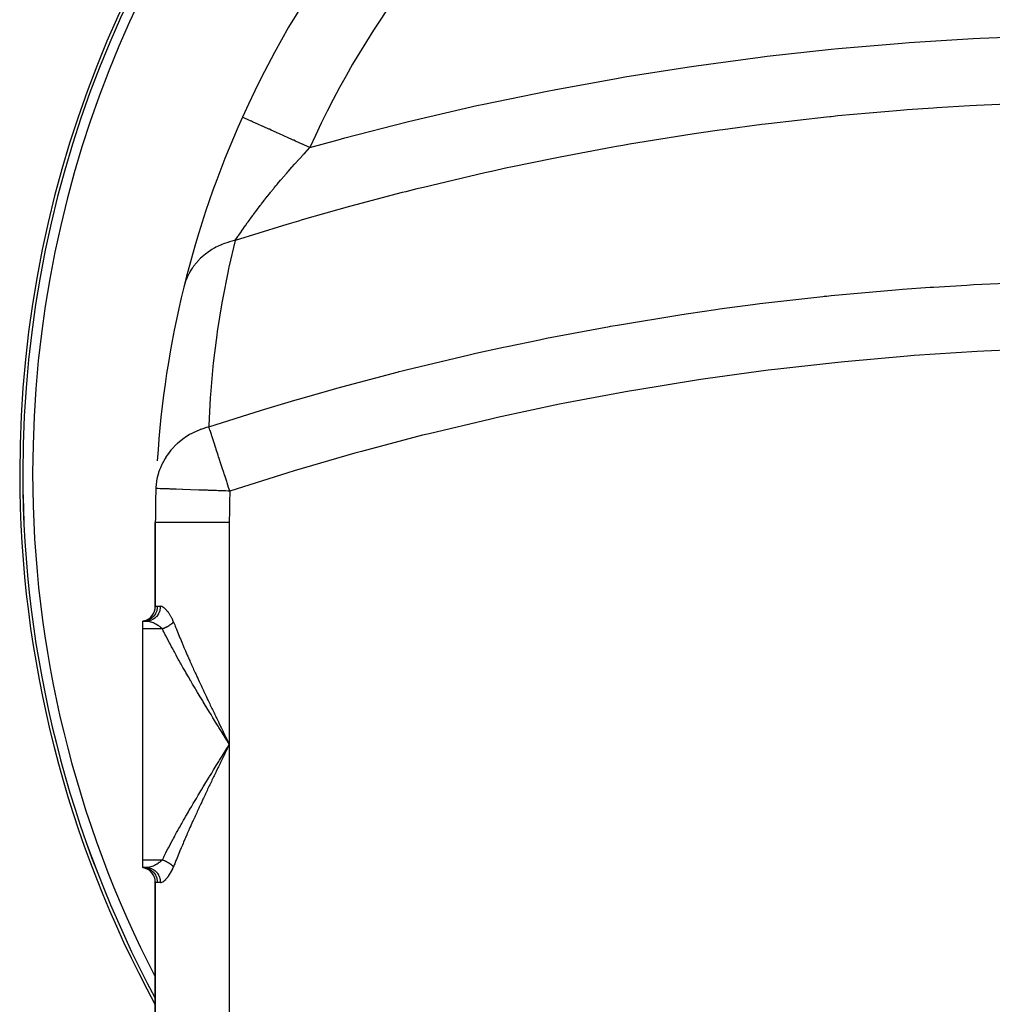
# Model space of a CAD drawing. Extents: x 24 to 1914, y -1070 to 580.
# Drawn here: x 494 to 691, y -223 to -23 of the extents above; entities that cross this region are included whole.
import ezdxf

# ---------------------------------------------------------------- set-up
doc = ezdxf.new("R2010")
doc.units = 0
doc.linetypes.add('DASHED', pattern=[11.05, 8.7, -2.35])
doc.layers.get('0').update_dxf_attribs({"linetype": 'CONTINUOUS'})
doc.layers.add('NEVIDI', color=4, linetype='DASHED')

msp = doc.modelspace()

# ---------------------------------------------------------------- linework, layer by layer
at = {"color": 2}
for p, q in [((521.5, -124.910732), (521.5, -141.952692)), ((521.5, -141.952692), (521.5, -124.910732)), ((519.306969, -144.84532), (519, -144.910732)), ((519.289676, -144.846895), (519, -144.910732)), ((519.314251, -144.853727), (519, -144.910732)), ((519.325691, -144.868812), (519, -144.910732)), ((519.727452, -144.910732), (519, -144.910732)), ((519, -146.506477), (519, -144.910732)), ((519, -144.910732), (519.727452, -144.910732)), ((519, -193.314987), (519, -146.506477)), ((519, -194.910732), (519, -193.314987)), ((519.727452, -194.910732), (519, -194.910732)), ((519, -194.910732), (519.306969, -194.976144)), ((519, -194.910732), (519.314251, -194.967738)), ((519, -194.910732), (519.325691, -194.952653)), ((519.727452, -194.910732), (519, -194.910732)), ((519.000002, -194.910732), (519.273717, -194.923984)), ((519.273717, -194.923984), (519.322307, -194.929117)), ((521.5, -197.868772), (521.5, -251.952692)), ((521.5, -251.952692), (521.5, -197.868772))]:
    msp.add_line(p, q, dxfattribs=at)
for centre, radius, start, end in [((719, -114.910732), 225, 0, 180), ((719, -114.910732), 224.370207, 0, 180), ((721.5, -124.910732), 200, 128.91892, 155.742576), ((721.5, -124.910732), 200, 155.742576, 166.207202), ((721.5, -124.910732), 200, 166.207202, 176.420835), ((719, -114.910732), 225, 180, 208.582966), ((719, -114.910732), 224.370207, 180, 208.288006), ((721.5, -124.910732), 200, 178.031505, 180), ((518.5, -141.952692), 3, 285.556071, 360), ((518.5, -197.868772), 3, 0, 80.405932)]:
    msp.add_arc(centre, radius, start, end, dxfattribs=at)
at = {"layer": 'NEVIDI', "color": 7, "linetype": 'CONTINUOUS'}
for p, q in [((659.943765, -28.82832), (672.940087, -27.710907)), ((672.940087, -27.710907), (674.332796, -27.607657)), ((674.332796, -27.607657), (687.321113, -26.79802)), ((687.321113, -26.79802), (688.71283, -26.727661)), ((688.71283, -26.727661), (699.000005, -26.305795)), ((645.543959, -30.39237), (658.549265, -28.964763)), ((658.549265, -28.964763), (659.943765, -28.82832)), ((631.135039, -32.303191), (644.148553, -30.562246)), ((644.148553, -30.562246), (645.543959, -30.39237)), ((616.713798, -34.565164), (629.737897, -32.50698)), ((629.737897, -32.50698), (631.135039, -32.303191)), ((602.334411, -37.172524), (615.317159, -34.802933)), ((615.317159, -34.802933), (616.713798, -34.565164)), ((588.078437, -40.109021), (600.947389, -37.442781)), ((600.947389, -37.442781), (602.334411, -37.172524)), ((699.149929, -39.904151), (688.023151, -40.37777)), ((573.949386, -43.369766), (586.704943, -40.410603)), ((586.704943, -40.410603), (588.078437, -40.109021)), ((672.597998, -41.378614), (659.889736, -42.50499)), ((673.961083, -41.274021), (672.597998, -41.378614)), ((679.281442, -40.89577), (673.961083, -41.274021)), ((679.964991, -40.850631), (679.281442, -40.89577)), ((686.661151, -40.450024), (679.964991, -40.850631)), ((688.023151, -40.37777), (686.661151, -40.450024)), ((539.161023, -42.744586), (539.158238, -42.74333)), ((539.250984, -42.785127), (539.161023, -42.744586)), ((539.258108, -42.788337), (539.250984, -42.785127)), ((539.319964, -42.816211), (539.258108, -42.788337)), ((539.584373, -42.93536), (539.319964, -42.816211)), ((539.60104, -42.942871), (539.584373, -42.93536)), ((539.720394, -42.996654), (539.60104, -42.942871)), ((540.15447, -43.192259), (539.720394, -42.996654)), ((540.18213, -43.204723), (540.15447, -43.192259)), ((540.355215, -43.282719), (540.18213, -43.204723)), ((540.951291, -43.551325), (540.355215, -43.282719)), ((540.990917, -43.569181), (540.951291, -43.551325)), ((541.212964, -43.66924), (540.990917, -43.569181)), ((541.960303, -44.006009), (541.212964, -43.66924)), ((559.946753, -46.951215), (572.588558, -43.702448)), ((572.588558, -43.702448), (573.949386, -43.369766)), ((657.548775, -42.742337), (645.809119, -44.073347)), ((658.240033, -42.671283), (657.548775, -42.742337)), ((658.525658, -42.64216), (658.240033, -42.671283)), ((659.889736, -42.50499), (658.525658, -42.64216)), ((542.012934, -44.029725), (541.960303, -44.006009)), ((542.278421, -44.14936), (542.012934, -44.029725)), ((543.163735, -44.548303), (542.278421, -44.14936)), ((543.229553, -44.577962), (543.163735, -44.548303)), ((543.532422, -44.714441), (543.229553, -44.577962)), ((544.540051, -45.168499), (543.532422, -44.714441)), ((544.619126, -45.204132), (544.540051, -45.168499)), ((544.952744, -45.354467), (544.619126, -45.204132)), ((546.064378, -45.855392), (544.952744, -45.354467)), ((546.156487, -45.896898), (546.064378, -45.855392)), ((546.513894, -46.057953), (546.156487, -45.896898)), ((635.868007, -45.384853), (631.719237, -45.982478)), ((636.569037, -45.286802), (635.868007, -45.384853)), ((644.444275, -44.243366), (636.569037, -45.286802)), ((645.809119, -44.073347), (644.444275, -44.243366)), ((547.709836, -46.596872), (546.513894, -46.057953)), ((547.814199, -46.6439), (547.709836, -46.596872)), ((548.187988, -46.812339), (547.814199, -46.6439)), ((549.44671, -47.379548), (548.187988, -46.812339)), ((549.562118, -47.431553), (549.44671, -47.379548)), ((549.944984, -47.604082), (549.562118, -47.431553)), ((551.244278, -48.189573), (549.944984, -47.604082)), ((552.833875, -48.905887), (558.597012, -47.315073)), ((558.597012, -47.315073), (559.946753, -46.951215)), ((630.352857, -46.185811), (617.620021, -48.23636)), ((631.719237, -45.982478), (630.352857, -46.185811)), ((551.368856, -48.245711), (551.244278, -48.189573)), ((551.753737, -48.419148), (551.368856, -48.245711)), ((552.833868, -48.905881), (551.753737, -48.419148)), ((551.798238, -50.00874), (552.253723, -49.521093)), ((552.253723, -49.521093), (552.357318, -49.410756)), ((552.357318, -49.410756), (552.833868, -48.905881)), ((614.281282, -48.82081), (603.571409, -50.827761)), ((614.994733, -48.69428), (614.281282, -48.82081)), ((616.254833, -48.472981), (614.994733, -48.69428)), ((617.620021, -48.23636), (616.254833, -48.472981)), ((549.992913, -51.983159), (550.523917, -51.395343)), ((550.523917, -51.395343), (550.66999, -51.234694)), ((550.66999, -51.234694), (550.771051, -51.123812)), ((550.771051, -51.123812), (551.456828, -50.376976)), ((551.456828, -50.376976), (551.559244, -50.266266)), ((551.559244, -50.266266), (551.798238, -50.00874)), ((602.217856, -51.095822), (593.566877, -52.886028)), ((603.571409, -50.827761), (602.217856, -51.095822)), ((548.132457, -54.091892), (548.370926, -53.817188)), ((548.370926, -53.817188), (548.467691, -53.706098)), ((548.467691, -53.706098), (549.126502, -52.955477)), ((549.126502, -52.955477), (549.224926, -52.844182)), ((549.224926, -52.844182), (549.749759, -52.254364)), ((549.749759, -52.254364), (549.893212, -52.094206)), ((549.893212, -52.094206), (549.992913, -51.983159)), ((589.647987, -53.740995), (588.306544, -54.039988)), ((592.839396, -53.042658), (589.647987, -53.740995)), ((593.566877, -52.886028), (592.839396, -53.042658)), ((546.296463, -56.253097), (546.910598, -55.52082)), ((546.910598, -55.52082), (547.002842, -55.411662)), ((547.002842, -55.411662), (547.632076, -54.672684)), ((547.632076, -54.672684), (547.726487, -54.562642)), ((547.726487, -54.562642), (547.807977, -54.467833)), ((547.807977, -54.467833), (548.132457, -54.091892)), ((588.306544, -54.039988), (575.848663, -56.972149)), ((544.935215, -57.912103), (545.519402, -57.193891)), ((545.519402, -57.193891), (545.607264, -57.086694)), ((545.607264, -57.086694), (545.944137, -56.677646)), ((545.944137, -56.677646), (545.990501, -56.621589)), ((545.990501, -56.621589), (546.206394, -56.361317)), ((546.206394, -56.361317), (546.234611, -56.32739)), ((546.234611, -56.32739), (546.296463, -56.253097)), ((572.318293, -57.85446), (571.57494, -58.043151)), ((574.519161, -57.30174), (572.318293, -57.85446)), ((575.848663, -56.972149), (574.519161, -57.30174)), ((543.026046, -60.327645), (543.561179, -59.639595)), ((543.561179, -59.639595), (543.642106, -59.536315)), ((543.642106, -59.536315), (543.973314, -59.115684)), ((543.973314, -59.115684), (544.196774, -58.833721)), ((544.196774, -58.833721), (544.280105, -58.728943)), ((544.280105, -58.728943), (544.305395, -58.697183)), ((544.305395, -58.697183), (544.849579, -58.01819)), ((544.849579, -58.01819), (544.935215, -57.912103)), ((571.57494, -58.043151), (562.17225, -60.517912)), ((541.795497, -61.944533), (541.867108, -61.849062)), ((541.867108, -61.849062), (542.232601, -61.364495)), ((542.232601, -61.364495), (542.359837, -61.196853)), ((542.359837, -61.196853), (542.434477, -61.098758)), ((542.434477, -61.098758), (542.766036, -60.665193)), ((542.766036, -60.665193), (542.948326, -60.428319)), ((542.948326, -60.428319), (543.026046, -60.327645)), ((560.854184, -60.877927), (551.295086, -63.586198)), ((562.17225, -60.517912), (560.854184, -60.877927)), ((540.307768, -63.969239), (540.727407, -63.389961)), ((540.727407, -63.389961), (540.738364, -63.374923)), ((540.738364, -63.374923), (540.803754, -63.285271)), ((540.803754, -63.285271), (541.25502, -62.670843)), ((541.25502, -62.670843), (541.323533, -62.578204)), ((541.323533, -62.578204), (541.379148, -62.503126)), ((541.379148, -62.503126), (541.795497, -61.944533)), ((550.533934, -63.809241), (548.617788, -64.375595)), ((551.295086, -63.586198), (550.533934, -63.809241)), ((547.311323, -64.765743), (537.692693, -67.738556)), ((538.937909, -65.907639), (538.988583, -65.834591)), ((538.988583, -65.834591), (539.096439, -65.679455)), ((539.096439, -65.679455), (539.343163, -65.326341)), ((539.343163, -65.326341), (539.397731, -65.248577)), ((539.397731, -65.248577), (539.459402, -65.160836)), ((539.459402, -65.160836), (539.778826, -64.70886)), ((539.778826, -64.70886), (539.837355, -64.626487)), ((539.837355, -64.626487), (540.153679, -64.183598)), ((540.153679, -64.183598), (540.245468, -64.0558)), ((540.245468, -64.0558), (540.307768, -63.969239)), ((548.617788, -64.375595), (547.311323, -64.765743)), ((537.692693, -67.738556), (536.416959, -73.172921)), ((537.49557, -67.781212), (536.565333, -68.019198)), ((537.692693, -67.738554), (537.49557, -67.781212)), ((537.692693, -67.738554), (537.901317, -67.42668)), ((537.901317, -67.42668), (537.94047, -67.368393)), ((537.94047, -67.368393), (538.213401, -66.964136)), ((538.213401, -66.964136), (538.216968, -66.958876)), ((538.216968, -66.958876), (538.259996, -66.895474)), ((538.259996, -66.895474), (538.42612, -66.651501)), ((538.42612, -66.651501), (538.562521, -66.452124)), ((538.562521, -66.452124), (538.609364, -66.383848)), ((538.609364, -66.383848), (538.937909, -65.907639)), ((532.676294, -69.784207), (532.207181, -70.102581)), ((532.980608, -69.592285), (532.676294, -69.784207)), ((533.425608, -69.330757), (532.980608, -69.592285)), ((533.513134, -69.28186), (533.425608, -69.330757)), ((533.789962, -69.132472), (533.513134, -69.28186)), ((534.114222, -68.967307), (533.789962, -69.132472)), ((534.825993, -68.639649), (534.114222, -68.967307)), ((534.919566, -68.59996), (534.825993, -68.639649)), ((534.971255, -68.578362), (534.919566, -68.59996)), ((535.312501, -68.441476), (534.971255, -68.578362)), ((536.209809, -68.12672), (535.312501, -68.441476)), ((536.310823, -68.095208), (536.209809, -68.12672)), ((536.409205, -68.065255), (536.310823, -68.095208)), ((536.565333, -68.019198), (536.409205, -68.065255)), ((530.687453, -71.358477), (530.059442, -72.005771)), ((530.944684, -71.117895), (530.687453, -71.358477)), ((531.017167, -71.05241), (530.944684, -71.117895)), ((531.639179, -70.528323), (531.017167, -71.05241)), ((531.921138, -70.311153), (531.639179, -70.528323)), ((532.126701, -70.160113), (531.921138, -70.311153)), ((532.207181, -70.102581), (532.126701, -70.160113)), ((528.987302, -73.370753), (528.591363, -73.994517)), ((529.041258, -73.291835), (528.987302, -73.370753)), ((529.071253, -73.248527), (529.041258, -73.291835)), ((529.272807, -72.967329), (529.071253, -73.248527)), ((529.829068, -72.26776), (529.272807, -72.967329)), ((529.893964, -72.192474), (529.829068, -72.26776)), ((529.957678, -72.119709), (529.893964, -72.192474)), ((530.059442, -72.005771), (529.957678, -72.119709)), ((536.35782, -73.444426), (536.264276, -73.878022)), ((536.416959, -73.172921), (536.35782, -73.444426)), ((527.881755, -75.391041), (527.680414, -75.892386)), ((528.020841, -75.078745), (527.881755, -75.391041)), ((528.235457, -74.638714), (528.020841, -75.078745)), ((528.279131, -74.554442), (528.235457, -74.638714)), ((528.420324, -74.292545), (528.279131, -74.554442)), ((528.591363, -73.994517), (528.420324, -74.292545)), ((536.264276, -73.878022), (535.115036, -79.698646)), ((527.460005, -76.534968), (527.267149, -77.228456)), ((527.566022, -76.210863), (527.460005, -76.534968)), ((527.647558, -75.980983), (527.566022, -76.210863)), ((527.680414, -75.892386), (527.647558, -75.980983)), ((658.507188, -78.917053), (671.554449, -77.743401)), ((671.554449, -77.743401), (672.954932, -77.634402)), ((672.954932, -77.634402), (678.597389, -77.22851)), ((678.597389, -77.22851), (679.281277, -77.182932)), ((679.281277, -77.182932), (686.006051, -76.776351)), ((686.006051, -76.776351), (687.406712, -76.70116)), ((687.406712, -76.70116), (699.149934, -76.199283)), ((535.115036, -79.698646), (534.990016, -80.399053)), ((644.06344, -80.551069), (656.85703, -79.085893)), ((656.85703, -79.085893), (657.10745, -79.059975)), ((657.10745, -79.059975), (657.548758, -79.014558)), ((657.548758, -79.014558), (658.507188, -78.917053)), ((534.990016, -80.399053), (534.065545, -86.181499)), ((629.623455, -82.53913), (635.166822, -81.733804)), ((635.166822, -81.733804), (635.868674, -81.635592)), ((635.868674, -81.635592), (642.663818, -80.728201)), ((642.663818, -80.728201), (644.06344, -80.551069)), ((615.188087, -84.884399), (628.225203, -82.750588)), ((628.225203, -82.750588), (629.623455, -82.53913)), ((600.784811, -87.585284), (613.570114, -85.169743)), ((613.570114, -85.169743), (613.789029, -85.130869)), ((613.789029, -85.130869), (614.284405, -85.04321)), ((614.284405, -85.04321), (615.188087, -84.884399)), ((533.954083, -86.971153), (533.49754, -90.512374)), ((533.967232, -86.87668), (533.954083, -86.971153)), ((534.065545, -86.181499), (533.967232, -86.87668)), ((599.395576, -87.865029), (600.784811, -87.585284)), ((586.499701, -90.624958), (592.110407, -89.387866)), ((592.110407, -89.387866), (592.839001, -89.231333)), ((592.839001, -89.231333), (599.395576, -87.865029)), ((699, -89.807947), (689.491154, -90.209655)), ((533.49754, -90.512374), (533.260345, -92.610818)), ((572.33624, -93.999201), (585.12246, -90.937217)), ((585.12246, -90.937217), (586.499701, -90.624958)), ((673.998751, -91.195962), (661.245974, -92.31778)), ((675.367093, -91.092249), (673.998751, -91.195962)), ((688.122708, -90.2802), (675.367093, -91.092249)), ((689.491154, -90.209655), (688.122708, -90.2802)), ((533.187933, -93.299159), (532.69256, -98.967766)), ((533.260345, -92.610818), (533.187933, -93.299159)), ((659.87906, -92.454689), (647.131767, -93.887438)), ((661.245974, -92.31778), (659.87906, -92.454689)), ((558.293028, -97.70535), (570.829967, -94.379417)), ((570.829967, -94.379417), (570.970985, -94.343646)), ((570.970985, -94.343646), (571.574956, -94.190849)), ((571.574956, -94.190849), (572.33624, -93.999201)), ((633.019165, -95.804481), (631.652526, -96.008712)), ((645.763687, -94.058006), (633.019165, -95.804481)), ((647.131767, -93.887438), (645.763687, -94.058006)), ((556.938707, -98.082004), (558.293028, -97.70535)), ((631.652526, -96.008712), (618.912576, -98.071611)), ((532.645152, -99.648287), (532.35258, -105.25389)), ((532.69256, -98.967766), (532.645152, -99.648287)), ((550.533935, -99.909566), (556.938707, -98.082004)), ((617.546308, -98.309964), (604.831636, -100.68843)), ((618.912576, -98.071611), (617.546308, -98.309964)), ((543.026449, -102.149871), (544.369483, -101.741271)), ((544.369483, -101.741271), (549.771004, -100.132381)), ((549.771004, -100.132381), (550.533935, -99.909566)), ((603.472631, -100.95987), (590.861351, -103.638886)), ((604.831636, -100.68843), (603.472631, -100.95987)), ((532.342922, -105.522818), (543.026449, -102.149871)), ((590.861351, -103.638886), (589.515036, -103.942058)), ((531.701753, -105.705171), (531.099254, -105.903293)), ((532.342923, -105.522819), (531.701753, -105.705171)), ((532.35258, -105.25389), (532.342923, -105.522819)), ((532.426882, -105.779356), (532.342923, -105.52282)), ((532.46738, -105.903104), (532.426882, -105.779356)), ((589.515036, -103.942058), (577.011924, -106.91752)), ((527.433455, -107.766824), (527.335818, -107.835106)), ((527.579844, -107.666616), (527.433455, -107.766824)), ((528.458974, -107.116001), (527.579844, -107.666616)), ((528.914923, -106.862251), (528.458974, -107.116001)), ((529.021502, -106.805841), (528.914923, -106.862251)), ((529.147818, -106.740364), (529.021502, -106.805841)), ((530.509775, -106.123457), (529.147818, -106.740364)), ((530.619647, -106.080383), (530.509775, -106.123457)), ((530.73342, -106.036775), (530.619647, -106.080383)), ((531.099254, -105.903293), (530.73342, -106.036775)), ((532.556147, -106.174237), (532.46738, -105.903104)), ((532.595916, -106.29569), (532.556147, -106.174237)), ((532.731562, -106.710044), (532.595916, -106.29569)), ((532.864408, -107.11594), (532.731562, -106.710044)), ((532.893018, -107.203312), (532.864408, -107.11594)), ((532.941365, -107.350917), (532.893018, -107.203312)), ((533.268459, -108.350279), (532.941365, -107.350917)), ((575.677087, -107.252347), (563.281653, -110.521547)), ((577.011924, -106.91752), (575.677087, -107.252347)), ((525.808711, -109.074905), (524.770219, -110.152608)), ((525.908161, -108.983044), (525.808711, -109.074905)), ((525.995283, -108.903997), (525.908161, -108.983044)), ((526.414467, -108.54129), (525.995283, -108.903997)), ((527.335818, -107.835106), (526.414467, -108.54129)), ((533.293536, -108.426866), (533.268459, -108.350279)), ((533.331004, -108.54129), (533.293536, -108.426866)), ((533.349624, -108.598158), (533.331004, -108.54129)), ((533.75086, -109.823919), (533.349624, -108.598158)), ((523.597555, -111.726756), (523.476927, -111.919984)), ((523.659662, -111.630093), (523.597555, -111.726756)), ((523.95145, -111.199044), (523.659662, -111.630093)), ((524.655262, -110.287333), (523.95145, -111.199044)), ((524.730465, -110.198798), (524.655262, -110.287333)), ((524.770219, -110.152608), (524.730465, -110.198798)), ((533.813754, -110.016022), (533.75086, -109.823919)), ((533.858461, -110.152598), (533.813754, -110.016022)), ((534.227443, -111.279876), (533.858461, -110.152598)), ((534.257176, -111.370701), (534.227443, -111.279876)), ((534.325775, -111.580261), (534.257176, -111.370701)), ((534.436969, -111.919984), (534.325775, -111.580261)), ((561.957814, -110.887898), (549.669986, -114.448869)), ((563.281653, -110.521547), (561.957814, -110.887898)), ((522.752506, -113.277463), (522.522205, -113.810613)), ((522.80035, -113.174497), (522.752506, -113.277463)), ((523.476927, -111.919984), (522.80035, -113.174497)), ((534.803825, -113.040697), (534.436969, -111.919984)), ((534.876968, -113.264151), (534.803825, -113.040697)), ((535.055832, -113.810612), (534.876968, -113.264151)), ((521.905143, -115.789378), (521.768606, -116.500327)), ((522.133654, -114.914539), (521.905143, -115.789378)), ((522.16655, -114.806784), (522.133654, -114.914539)), ((522.359895, -114.232865), (522.16655, -114.806784)), ((522.522205, -113.810613), (522.359895, -114.232865)), ((535.381379, -114.805123), (535.055832, -113.810612)), ((535.457771, -115.038507), (535.381379, -114.805123)), ((535.703563, -115.78937), (535.457771, -115.038507)), ((535.776069, -116.010859), (535.703563, -115.78937)), ((548.356459, -114.8468), (536.609175, -118.555989)), ((549.669986, -114.448869), (548.356459, -114.8468)), ((521.751202, -116.611101), (521.627634, -117.819498)), ((521.768606, -116.500327), (521.751202, -116.611101)), ((535.980013, -116.633902), (535.776069, -116.010859)), ((536.058343, -116.87322), (535.980013, -116.633902)), ((536.368064, -117.819509), (536.058343, -116.87322)), ((521.627634, -117.819498), (521.618027, -118.040738)), ((521.653973, -118.041975), (521.618027, -118.040739)), ((521.737117, -118.044833), (521.653973, -118.041975)), ((521.927423, -118.051373), (521.737117, -118.044833)), ((522.092493, -118.057047), (521.927423, -118.051373)), ((522.465098, -118.069853), (522.092493, -118.057047)), ((522.678527, -118.077189), (522.465098, -118.069853)), ((523.257345, -118.097083), (522.678527, -118.077189)), ((523.48608, -118.104945), (523.257345, -118.097083)), ((524.289874, -118.132572), (523.48608, -118.104945)), ((524.502315, -118.139873), (524.289874, -118.132572)), ((525.544171, -118.175682), (524.502315, -118.139873)), ((525.711205, -118.181423), (525.544171, -118.175682)), ((526.997576, -118.225636), (525.711205, -118.181423)), ((527.093586, -118.228936), (526.997576, -118.225636)), ((528.623908, -118.281533), (527.093586, -118.228936)), ((528.627505, -118.281657), (528.623908, -118.281533)), ((530.288781, -118.338755), (528.627505, -118.281657)), ((530.394127, -118.342376), (530.288781, -118.338755)), ((532.050787, -118.399316), (530.394127, -118.342376)), ((532.276116, -118.407061), (532.050787, -118.399316)), ((533.885499, -118.462375), (532.276116, -118.407061)), ((534.236035, -118.474424), (533.885499, -118.462375)), ((535.763798, -118.526933), (534.236035, -118.474424)), ((536.23867, -118.543255), (535.763798, -118.526933)), ((536.609175, -118.555989), (536.23867, -118.543255)), ((536.589318, -118.495348), (536.368064, -117.819509)), ((536.609175, -118.555989), (536.589318, -118.495348)), ((536.5, -124.910732), (521.5, -124.910732)), ((536.5, -124.910732), (536.5, -169.910732)), ((521.319098, -143.730077), (521.283862, -143.776634)), ((521.329264, -143.716286), (521.319098, -143.730077)), ((521.506099, -143.445467), (521.329264, -143.716286)), ((521.5, -141.952692), (521.5002, -141.952648)), ((521.5002, -141.952648), (521.524755, -141.947663)), ((521.53423, -143.395787), (521.506099, -143.445467)), ((521.524755, -141.947663), (521.531877, -141.946323)), ((521.531877, -141.946323), (521.603967, -141.934292)), ((521.542517, -143.380722), (521.53423, -143.395787)), ((521.683259, -143.086666), (521.542517, -143.380722)), ((521.603967, -141.934292), (521.618226, -141.932176)), ((521.618226, -141.932176), (521.619291, -141.932022)), ((521.619291, -141.932022), (521.738226, -141.918233)), ((521.704201, -143.034769), (521.683259, -143.086666)), ((521.710461, -143.018699), (521.704201, -143.034769)), ((521.812115, -142.706725), (521.710461, -143.018699)), ((521.738226, -141.918233), (521.759428, -141.916528)), ((521.759428, -141.916528), (521.916667, -141.910732)), ((521.82576, -142.653859), (521.812115, -142.706725)), ((521.829883, -142.637074), (521.82576, -142.653859)), ((521.89042, -142.312227), (521.829883, -142.637074)), ((521.896885, -142.25945), (521.89042, -142.312227)), ((521.898793, -142.242246), (521.896885, -142.25945)), ((521.916667, -141.910732), (521.898793, -142.242246)), ((521.916667, -141.910732), (522.522877, -141.910732)), ((521.950144, -143.73008), (521.91861, -143.773612)), ((522.129343, -143.445525), (521.950144, -143.73008)), ((522.130533, -143.443377), (522.129343, -143.445525)), ((522.156333, -143.395794), (522.130533, -143.443377)), ((522.299175, -143.086657), (522.156333, -143.395794)), ((522.299631, -143.085507), (522.299175, -143.086657)), ((522.319243, -143.034768), (522.299631, -143.085507)), ((522.422631, -142.706885), (522.319243, -143.034768)), ((522.422693, -142.706645), (522.422631, -142.706885)), ((522.435796, -142.65366), (522.422693, -142.706645)), ((522.497492, -142.314053), (522.435796, -142.65366)), ((522.497712, -142.312305), (522.497492, -142.314053)), ((522.503915, -142.259478), (522.497712, -142.312305)), ((522.522877, -141.914023), (522.503915, -142.259478)), ((522.562267, -141.91187), (522.522877, -141.910732)), ((522.522879, -141.910732), (522.522877, -141.914023)), ((522.666126, -141.925564), (522.562267, -141.91187)), ((522.688132, -141.930313), (522.666126, -141.925564)), ((522.84121, -141.979249), (522.688132, -141.930313)), ((522.864425, -141.988914), (522.84121, -141.979249)), ((523.025502, -142.070341), (522.864425, -141.988914)), ((523.049891, -142.084715), (523.025502, -142.070341)), ((523.21876, -142.197658), (523.049891, -142.084715)), ((523.244503, -142.216821), (523.21876, -142.197658)), ((523.37096, -142.31786), (523.244503, -142.216821)), ((523.420579, -142.360539), (523.37096, -142.31786)), ((523.447084, -142.384026), (523.420579, -142.360539)), ((523.626594, -142.555441), (523.447084, -142.384026)), ((523.653337, -142.58278), (523.626594, -142.555441)), ((523.835267, -142.780931), (523.653337, -142.58278)), ((523.86229, -142.812166), (523.835267, -142.780931)), ((524.045689, -143.036646), (523.86229, -142.812166)), ((524.0731, -143.072101), (524.045689, -143.036646)), ((524.257401, -143.323706), (524.0731, -143.072101)), ((524.284754, -143.36306), (524.257401, -143.323706)), ((524.388482, -143.517283), (524.284754, -143.36306)), ((524.46677, -143.639185), (524.388482, -143.517283)), ((524.493452, -143.68188), (524.46677, -143.639185)), ((524.669848, -143.980136), (524.493452, -143.68188)), ((519.273771, -144.897475), (519.000002, -144.910732)), ((519.339033, -144.890385), (519.273771, -144.897475)), ((519.355761, -144.888321), (519.339033, -144.890385)), ((519.659914, -144.832932), (519.355761, -144.888321)), ((519.722486, -144.817227), (519.659914, -144.832932)), ((519.738573, -144.812945), (519.722486, -144.817227)), ((519.989852, -144.897475), (519.727448, -144.910732)), ((519.727452, -144.910732), (519.873153, -144.916213)), ((520.034197, -144.715803), (519.738573, -144.812945)), ((519.873153, -144.916213), (519.899377, -144.918282)), ((519.899377, -144.918282), (520.046732, -144.935348)), ((520.001447, -144.896275), (519.989852, -144.897475)), ((520.052417, -144.890382), (520.001447, -144.896275)), ((520.092814, -144.692195), (520.034197, -144.715803)), ((520.046732, -144.935348), (520.081634, -144.940646)), ((520.36001, -144.832914), (520.052417, -144.890382)), ((520.081634, -144.940646), (520.109364, -144.945176)), ((520.108469, -144.685634), (520.092814, -144.692195)), ((520.390059, -144.548093), (520.108469, -144.685634)), ((520.109364, -144.945176), (520.301565, -144.983804)), ((520.301565, -144.983804), (520.330809, -144.990717)), ((520.330809, -144.990717), (520.402542, -145.008752)), ((520.369993, -144.830403), (520.36001, -144.832914)), ((520.419719, -144.817279), (520.369993, -144.830403)), ((520.443803, -144.517368), (520.390059, -144.548093)), ((520.402542, -145.008752), (520.532627, -145.045177)), ((520.718674, -144.715798), (520.419719, -144.817279)), ((520.458331, -144.508799), (520.443803, -144.517368)), ((520.720707, -144.33303), (520.458331, -144.508799)), ((520.532627, -145.045177), (520.563246, -145.054417)), ((520.563246, -145.054417), (520.773032, -145.124139)), ((520.727164, -144.712326), (520.718674, -144.715798)), ((520.768807, -144.29609), (520.720707, -144.33303)), ((520.774836, -144.692197), (520.727164, -144.712326)), ((520.782118, -144.285584), (520.768807, -144.29609)), ((520.773032, -145.124139), (520.788672, -145.129769)), ((521.059725, -144.548094), (520.774836, -144.692197)), ((521.020394, -144.074388), (520.782118, -144.285584)), ((520.788672, -145.129769), (520.804588, -145.135559)), ((520.804588, -145.135559), (521.01971, -145.219591)), ((521.01971, -145.219591), (521.051995, -145.233112)), ((521.062394, -144.032053), (521.020394, -144.074388)), ((521.051995, -145.233112), (521.196341, -145.296405)), ((521.066477, -144.544153), (521.059725, -144.548094)), ((521.074257, -144.019781), (521.062394, -144.032053)), ((521.111242, -144.517365), (521.066477, -144.544153)), ((521.283862, -143.776634), (521.074257, -144.019781)), ((521.376631, -144.333029), (521.111242, -144.517365)), ((521.196341, -145.296405), (521.269767, -145.33037)), ((521.269767, -145.33037), (521.302317, -145.345809)), ((521.302317, -145.345809), (521.522135, -145.456247)), ((521.381705, -144.32904), (521.376631, -144.333029)), ((521.422731, -144.296089), (521.381705, -144.32904)), ((521.663869, -144.074378), (521.422731, -144.296089)), ((521.522135, -145.456247), (521.555024, -145.473708)), ((521.555024, -145.473708), (521.614515, -145.505925)), ((521.614515, -145.505925), (521.776344, -145.597797)), ((521.667562, -144.070565), (521.663869, -144.074378)), ((521.704112, -144.032053), (521.667562, -144.070565)), ((521.916293, -143.776745), (521.704112, -144.032053)), ((521.776344, -145.597797), (521.809008, -145.617114)), ((521.809008, -145.617114), (522.027749, -145.753558)), ((521.91861, -143.773612), (521.916293, -143.776745)), ((524.462323, -145.72582), (524.433465, -145.745688)), ((524.529825, -145.678318), (524.462323, -145.72582)), ((524.559035, -145.657301), (524.529825, -145.678318)), ((524.590698, -145.634189), (524.559035, -145.657301)), ((524.617846, -145.614094), (524.590698, -145.634189)), ((524.624628, -145.609033), (524.617846, -145.614094)), ((524.652865, -145.58778), (524.624628, -145.609033)), ((524.716245, -145.538976), (524.652865, -145.58778)), ((524.695398, -144.025814), (524.669848, -143.980136)), ((524.865112, -144.347413), (524.695398, -144.025814)), ((524.743625, -145.5174), (524.716245, -145.538976)), ((524.765816, -145.499685), (524.743625, -145.5174)), ((524.791235, -145.479135), (524.765816, -145.499685)), ((524.804797, -145.468055), (524.791235, -145.479135)), ((524.83117, -145.446269), (524.804797, -145.468055)), ((524.890012, -145.396481), (524.83117, -145.446269)), ((524.889466, -144.396445), (524.865112, -144.347413)), ((525.05046, -144.742656), (524.889466, -144.396445)), ((524.915321, -145.374537), (524.890012, -145.396481)), ((524.928954, -145.362578), (524.915321, -145.374537)), ((524.952433, -145.341746), (524.928954, -145.362578)), ((524.971645, -145.324472), (524.952433, -145.341746)), ((524.99586, -145.302395), (524.971645, -145.324472)), ((525.049692, -145.252029), (524.99586, -145.302395)), ((525.072758, -145.229871), (525.049692, -145.252029)), ((525.073492, -144.795729), (525.05046, -144.742656)), ((525.079045, -145.223768), (525.072758, -145.229871)), ((525.198342, -145.102222), (525.073492, -144.795729)), ((525.100493, -145.202736), (525.079045, -145.223768)), ((525.124035, -145.17926), (525.100493, -145.202736)), ((525.145913, -145.157059), (525.124035, -145.17926)), ((525.19444, -145.106391), (525.145913, -145.157059)), ((525.198341, -145.102228), (525.19444, -145.106391)), ((525.198342, -145.102222), (525.4312, -145.701945)), ((525.4312, -145.701945), (525.515325, -145.916335)), ((522.93801, -146.506477), (519, -146.506477)), ((522.027749, -145.753558), (522.029792, -145.754893)), ((522.029792, -145.754893), (522.059998, -145.774769)), ((522.059998, -145.774769), (522.27267, -145.922452)), ((522.27267, -145.922452), (522.303914, -145.945374)), ((522.303914, -145.945374), (522.427196, -146.03922)), ((522.427196, -146.03922), (522.508402, -146.104286)), ((522.508402, -146.104286), (522.538397, -146.129038)), ((522.538397, -146.129038), (522.73245, -146.299963)), ((522.73245, -146.299963), (522.760728, -146.326633)), ((522.760728, -146.326633), (522.789445, -146.354239)), ((522.789445, -146.354239), (522.93801, -146.506477)), ((522.942805, -146.504738), (522.938007, -146.506472)), ((523.117742, -146.871403), (522.93801, -146.506477)), ((522.990532, -146.487261), (522.942805, -146.504738)), ((523.02626, -146.473906), (522.990532, -146.487261)), ((523.107812, -146.442551), (523.02626, -146.473906)), ((523.13366, -146.432359), (523.107812, -146.442551)), ((523.21743, -147.072253), (523.117742, -146.871403)), ((523.1435, -146.428447), (523.13366, -146.432359)), ((523.167518, -146.418823), (523.1435, -146.428447)), ((523.224706, -146.395481), (523.167518, -146.418823)), ((523.526049, -147.687433), (523.21743, -147.072253)), ((523.260245, -146.380671), (523.224706, -146.395481)), ((523.341092, -146.346102), (523.260245, -146.380671)), ((523.357098, -146.339113), (523.341092, -146.346102)), ((523.376455, -146.330596), (523.357098, -146.339113)), ((523.390622, -146.324318), (523.376455, -146.330596)), ((523.456884, -146.294447), (523.390622, -146.324318)), ((523.49183, -146.278355), (523.456884, -146.294447)), ((523.571508, -146.240777), (523.49183, -146.278355)), ((523.627753, -147.888074), (523.526049, -147.687433)), ((523.577788, -146.237762), (523.571508, -146.240777)), ((523.606328, -146.223963), (523.577788, -146.237762)), ((523.610781, -146.221795), (523.606328, -146.223963)), ((523.685217, -146.184972), (523.610781, -146.221795)), ((523.719587, -146.167589), (523.685217, -146.184972)), ((523.794285, -146.128969), (523.719587, -146.167589)), ((523.797579, -146.127238), (523.794285, -146.128969)), ((523.826511, -146.111945), (523.797579, -146.127238)), ((523.831504, -146.109287), (523.826511, -146.111945)), ((523.908323, -146.067721), (523.831504, -146.109287)), ((523.941793, -146.049204), (523.908323, -146.067721)), ((524.005171, -146.013448), (523.941793, -146.049204)), ((524.01731, -146.006494), (524.005171, -146.013448)), ((524.036426, -145.995474), (524.01731, -146.006494)), ((524.050189, -145.987487), (524.036426, -145.995474)), ((524.124413, -145.943633), (524.050189, -145.987487)), ((524.156685, -145.924145), (524.124413, -145.943633)), ((524.209129, -145.891917), (524.156685, -145.924145)), ((524.229419, -145.879258), (524.209129, -145.891917)), ((524.239225, -145.873101), (524.229419, -145.879258)), ((524.261034, -145.859317), (524.239225, -145.873101)), ((524.332126, -145.813491), (524.261034, -145.859317)), ((524.362966, -145.793173), (524.332126, -145.813491)), ((524.404751, -145.765207), (524.362966, -145.793173)), ((524.432298, -145.746487), (524.404751, -145.765207)), ((524.433465, -145.745688), (524.432298, -145.746487)), ((525.515325, -145.916335), (525.598656, -146.127576)), ((525.598656, -146.127576), (525.773226, -146.566654)), ((525.773226, -146.566654), (525.859265, -146.781418)), ((525.859265, -146.781418), (526.12327, -147.434081)), ((526.12327, -147.434081), (526.211238, -147.649549)), ((526.211238, -147.649549), (526.480918, -148.304316)), ((523.94368, -148.505181), (523.627753, -147.888074)), ((524.047717, -148.706464), (523.94368, -148.505181)), ((524.370631, -149.32553), (524.047717, -148.706464)), ((524.476895, -149.52747), (524.370631, -149.32553)), ((524.806449, -150.148532), (524.476895, -149.52747)), ((526.480918, -148.304316), (526.57072, -148.520511)), ((526.57072, -148.520511), (526.845805, -149.17745)), ((526.845805, -149.17745), (526.937103, -149.393794)), ((526.937103, -149.393794), (526.98219, -149.500336)), ((526.98219, -149.500336), (527.217609, -150.053577)), ((524.914826, -150.351147), (524.806449, -150.148532)), ((525.173101, -150.830973), (524.914826, -150.351147)), ((525.250617, -150.974189), (525.173101, -150.830973)), ((525.361041, -151.177601), (525.250617, -150.974189)), ((525.702879, -151.802969), (525.361041, -151.177601)), ((527.217609, -150.053577), (527.310836, -150.271293)), ((527.310836, -150.271293), (527.596027, -150.932782)), ((527.596027, -150.932782), (527.69085, -151.151281)), ((527.69085, -151.151281), (527.980745, -151.815118)), ((525.815167, -152.00703), (525.702879, -151.802969)), ((526.16275, -152.634673), (525.815167, -152.00703)), ((526.276835, -152.839418), (526.16275, -152.634673)), ((526.629854, -153.469275), (526.276835, -152.839418)), ((526.745711, -153.674828), (526.629854, -153.469275)), ((527.103954, -154.307011), (526.745711, -153.674828)), ((527.980745, -151.815118), (528.077091, -152.034417)), ((528.077091, -152.034417), (528.371479, -152.700647)), ((528.371479, -152.700647), (528.469023, -152.92018)), ((528.469023, -152.92018), (528.517153, -153.028286)), ((528.517153, -153.028286), (528.767955, -153.58941)), ((528.767955, -153.58941), (528.867151, -153.810356)), ((527.221486, -154.513342), (527.103954, -154.307011)), ((527.584786, -155.147951), (527.221486, -154.513342)), ((527.703942, -155.355094), (527.584786, -155.147951)), ((528.072141, -155.992246), (527.703942, -155.355094)), ((528.867151, -153.810356), (529.169969, -154.481587)), ((529.169969, -154.481587), (529.270424, -154.703221)), ((529.270424, -154.703221), (529.577418, -155.37753)), ((529.577418, -155.37753), (529.679291, -155.600335)), ((529.679291, -155.600335), (529.99005, -156.277216)), ((528.19287, -156.200243), (528.072141, -155.992246)), ((528.565266, -156.83915), (528.19287, -156.200243)), ((528.663878, -157.00769), (528.565266, -156.83915)), ((528.687999, -157.048877), (528.663878, -157.00769)), ((529.06532, -157.691192), (528.687999, -157.048877)), ((529.188925, -157.900838), (529.06532, -157.691192)), ((529.99005, -156.277216), (530.092996, -156.500566)), ((530.092996, -156.500566), (530.179003, -156.686842)), ((530.179003, -156.686842), (530.407449, -157.180245)), ((530.407449, -157.180245), (530.51162, -157.404597)), ((530.51162, -157.404597), (530.828893, -158.085575)), ((529.569901, -158.544766), (529.188925, -157.900838)), ((529.694657, -158.754927), (529.569901, -158.544766)), ((530.07859, -159.399659), (529.694657, -158.754927)), ((530.204195, -159.60995), (530.07859, -159.399659)), ((530.590454, -160.254791), (530.204195, -159.60995)), ((530.828893, -158.085575), (530.933916, -158.310255)), ((530.933916, -158.310255), (531.253517, -158.991885)), ((531.253517, -158.991885), (531.359231, -159.21668)), ((531.359231, -159.21668), (531.680695, -159.898368)), ((530.716787, -160.465121), (530.590454, -160.254791)), ((531.105185, -161.110093), (530.716787, -160.465121)), ((531.232197, -161.320489), (531.105185, -161.110093)), ((531.622601, -161.965705), (531.232197, -161.320489)), ((531.680695, -159.898368), (531.786896, -160.122978)), ((531.786896, -160.122978), (531.941426, -160.4493)), ((531.941426, -160.4493), (532.110195, -160.805043)), ((532.110195, -160.805043), (532.217048, -161.029934)), ((532.217048, -161.029934), (532.54189, -161.712109)), ((531.750248, -162.176204), (531.622601, -161.965705)), ((532.142516, -162.821778), (531.750248, -162.176204)), ((532.270751, -163.032417), (532.142516, -162.821778)), ((532.497216, -163.403954), (532.270751, -163.032417)), ((532.663855, -163.676989), (532.497216, -163.403954)), ((532.54189, -161.712109), (532.649269, -161.93713)), ((532.649269, -161.93713), (532.975632, -162.619703)), ((532.793569, -163.889327), (532.663855, -163.676989)), ((532.975632, -162.619703), (533.083488, -162.844858)), ((533.083488, -162.844858), (533.411212, -163.527832)), ((533.411212, -163.527832), (533.5196, -163.753349)), ((533.188169, -164.534294), (532.793569, -163.889327)), ((533.318314, -164.746713), (533.188169, -164.534294)), ((533.714234, -165.392093), (533.318314, -164.746713)), ((533.5196, -163.753349), (533.776374, -164.286947)), ((533.844977, -165.604961), (533.714234, -165.392093)), ((533.776374, -164.286947), (533.848605, -164.436891)), ((534.242181, -166.250974), (533.844977, -165.604961)), ((533.848605, -164.436891), (533.957438, -164.662692)), ((533.957438, -164.662692), (534.287481, -165.346611)), ((534.287481, -165.346611), (534.396562, -165.572394)), ((534.396562, -165.572394), (534.727773, -166.257262)), ((534.373331, -166.464069), (534.242181, -166.250974)), ((534.771685, -167.110782), (534.373331, -166.464069)), ((534.727773, -166.257262), (534.837197, -166.48332)), ((534.903195, -167.324124), (534.771685, -167.110782)), ((534.837197, -166.48332), (535.169374, -167.169019)), ((535.302567, -167.971606), (534.903195, -167.324124)), ((535.169374, -167.169019), (535.279072, -167.395308)), ((535.279072, -167.395308), (535.612004, -168.081706)), ((535.434397, -168.185223), (535.302567, -167.971606)), ((535.834659, -168.83355), (535.434397, -168.185223)), ((535.612004, -168.081706), (535.654635, -168.169562)), ((535.654635, -168.169562), (535.721862, -168.308092)), ((535.721862, -168.308092), (536.055634, -168.995661)), ((535.966758, -169.047452), (535.834659, -168.83355)), ((536.36774, -169.696627), (535.966758, -169.047452)), ((536.055634, -168.995661), (536.165812, -169.222569)), ((536.165812, -169.222569), (536.5, -169.910732)), ((535.034871, -172.283798), (535.434393, -171.636247)), ((535.434393, -171.636247), (535.566373, -171.422433)), ((535.566373, -171.422433), (535.966758, -170.774012)), ((535.654616, -171.651941), (535.611976, -171.739815)), ((535.945506, -171.052634), (535.654616, -171.651941)), ((536.055667, -170.825736), (535.945506, -171.052634)), ((535.966758, -170.774012), (536.098983, -170.55993)), ((536.389765, -170.137722), (536.055667, -170.825736)), ((536.098983, -170.55993), (536.5, -169.910732)), ((536.5, -169.910732), (536.36774, -169.696627)), ((536.5, -169.910732), (536.389765, -170.137722)), ((536.5, -169.910732), (536.5, -279.910732)), ((533.975922, -174.003424), (534.373328, -173.3574)), ((534.373328, -173.3574), (534.504662, -173.144099)), ((534.504662, -173.144099), (534.903193, -172.497345)), ((534.727772, -173.564204), (534.618425, -173.7902)), ((535.059662, -172.878836), (534.727772, -173.564204)), ((534.903193, -172.497345), (535.034871, -172.283798)), ((535.169281, -172.652636), (535.059662, -172.878836)), ((535.502083, -171.966321), (535.169281, -172.652636)), ((535.611976, -171.739815), (535.502083, -171.966321)), ((532.923006, -175.720418), (533.318314, -175.074751)), ((533.318314, -175.074751), (533.448827, -174.861871)), ((533.740154, -175.609732), (533.41126, -176.293531)), ((533.448827, -174.861871), (533.844978, -174.216502)), ((533.776377, -175.534512), (533.740154, -175.609732)), ((533.848583, -175.38462), (533.776377, -175.534512)), ((533.844978, -174.216502), (533.975922, -174.003424)), ((534.178392, -174.700774), (533.848583, -175.38462)), ((534.287433, -174.474953), (534.178392, -174.700774)), ((534.618425, -173.7902), (534.287433, -174.474953)), ((531.359491, -178.290357), (531.750243, -177.645268)), ((531.750243, -177.645268), (531.878158, -177.434539)), ((531.878158, -177.434539), (532.270747, -176.789054)), ((532.270747, -176.789054), (532.399386, -176.57794)), ((532.399386, -176.57794), (532.497216, -176.41751)), ((532.497216, -176.41751), (532.793569, -175.932138)), ((532.867845, -177.426977), (532.54189, -178.109355)), ((532.793569, -175.932138), (532.923006, -175.720418)), ((532.975634, -177.201759), (532.867845, -177.426977)), ((533.303026, -176.518904), (532.975634, -177.201759)), ((533.41126, -176.293531), (533.303026, -176.518904)), ((530.330119, -180.00099), (530.716786, -179.356345)), ((530.716786, -179.356345), (530.843418, -179.145789)), ((530.843418, -179.145789), (531.232195, -178.50098)), ((531.232195, -178.50098), (531.359491, -178.290357)), ((531.941426, -179.372164), (531.680675, -179.92314)), ((532.00329, -179.241686), (531.941426, -179.372164)), ((532.110195, -179.016422), (532.00329, -179.241686)), ((532.43459, -178.334442), (532.110195, -179.016422)), ((532.54189, -178.109355), (532.43459, -178.334442)), ((529.313028, -181.710503), (529.694657, -181.066537)), ((529.694657, -181.066537), (529.8198, -180.856057)), ((529.8198, -180.856057), (530.204195, -180.211514)), ((530.204195, -180.211514), (530.330119, -180.00099)), ((531.147903, -181.054488), (530.828895, -181.735883)), ((531.253518, -180.829578), (531.147903, -181.054488)), ((531.57453, -180.147922), (531.253518, -180.829578)), ((531.680675, -179.92314), (531.57453, -180.147922)), ((527.823802, -184.258481), (528.192839, -183.621275)), ((528.192839, -183.621275), (528.314364, -183.412344)), ((528.314364, -183.412344), (528.663878, -182.813774)), ((528.663878, -182.813774), (528.688014, -182.772563)), ((528.688014, -182.772563), (528.810913, -182.562952)), ((528.810913, -182.562952), (529.188925, -181.920627)), ((529.188925, -181.920627), (529.313028, -181.710503)), ((529.990026, -183.544299), (529.887192, -183.767839)), ((530.178998, -183.134632), (529.990026, -183.544299)), ((530.30374, -182.864966), (530.178998, -183.134632)), ((530.407451, -182.641212), (530.30374, -182.864966)), ((530.724, -181.960647), (530.407451, -182.641212)), ((530.828895, -181.735883), (530.724, -181.960647)), ((526.862317, -185.940309), (527.22148, -185.308133)), ((527.22148, -185.308133), (527.339746, -185.10103)), ((527.339746, -185.10103), (527.703924, -184.466401)), ((527.703924, -184.466401), (527.823802, -184.258481)), ((529.069716, -185.56157), (528.767965, -186.23203)), ((529.16996, -185.339896), (529.069716, -185.56157)), ((529.475879, -184.666474), (529.16996, -185.339896)), ((529.577413, -184.443945), (529.475879, -184.666474)), ((529.887192, -183.767839), (529.577413, -184.443945)), ((525.815166, -187.814436), (525.928282, -187.609526)), ((525.928282, -187.609526), (526.276837, -186.982043)), ((526.276837, -186.982043), (526.39172, -186.776466)), ((526.39172, -186.776466), (526.745714, -186.146632)), ((526.745714, -186.146632), (526.862317, -185.940309)), ((528.273976, -187.340853), (527.980746, -188.006345)), ((528.371477, -187.120823), (528.273976, -187.340853)), ((528.517137, -186.793214), (528.371477, -187.120823)), ((528.669226, -186.452508), (528.517137, -186.793214)), ((528.767965, -186.23203), (528.669226, -186.452508)), ((524.584002, -190.091299), (524.914801, -189.470363)), ((524.914801, -189.470363), (525.023988, -189.267006)), ((525.023988, -189.267006), (525.173101, -188.990491)), ((525.173101, -188.990491), (525.361042, -188.643863)), ((525.361042, -188.643863), (525.472234, -188.439739)), ((525.472234, -188.439739), (525.815166, -187.814436)), ((527.501518, -189.10716), (527.21761, -189.767886)), ((527.596028, -188.888681), (527.501518, -189.10716)), ((527.884706, -188.225592), (527.596028, -188.888681)), ((527.980746, -188.006345), (527.884706, -188.225592)), ((523.730382, -191.731923), (524.047708, -191.11502)), ((524.047708, -191.11502), (524.152641, -190.912926)), ((524.152641, -190.912926), (524.476871, -190.294041)), ((524.476871, -190.294041), (524.584002, -190.091299)), ((526.480917, -191.51715), (526.391452, -191.733428)), ((526.754582, -190.861004), (526.480917, -191.51715)), ((526.845805, -190.644015), (526.754582, -190.861004)), ((526.982206, -190.32109), (526.845805, -190.644015)), ((527.12477, -189.985458), (526.982206, -190.32109)), ((527.21761, -189.767886), (527.12477, -189.985458)), ((519, -193.314987), (522.93801, -193.314987)), ((522.760303, -193.495232), (522.567145, -193.668313)), ((522.788387, -193.468248), (522.760303, -193.495232)), ((522.789442, -193.467225), (522.788387, -193.468248)), ((522.93801, -193.314987), (522.789442, -193.467225)), ((522.938007, -193.314985), (522.944709, -193.317408)), ((522.93801, -193.314987), (523.217433, -192.749204)), ((522.944709, -193.317408), (523.026273, -193.347555)), ((523.026273, -193.347555), (523.062012, -193.361147)), ((523.062012, -193.361147), (523.099803, -193.375773)), ((523.099803, -193.375773), (523.133658, -193.389097)), ((523.133658, -193.389097), (523.143482, -193.393003)), ((523.143482, -193.393003), (523.17915, -193.407333)), ((523.17915, -193.407333), (523.260222, -193.440777)), ((523.217433, -192.749204), (523.317652, -192.548358)), ((523.260222, -193.440777), (523.295759, -193.455822)), ((523.295759, -193.455822), (523.323564, -193.467758)), ((523.317652, -192.548358), (523.627755, -191.933387)), ((523.323564, -193.467758), (523.357096, -193.482345)), ((523.357096, -193.482345), (523.376549, -193.490904)), ((523.376549, -193.490904), (523.41167, -193.506539)), ((523.41167, -193.506539), (523.491871, -193.543125)), ((523.491871, -193.543125), (523.526895, -193.55949)), ((523.526895, -193.55949), (523.544708, -193.567906)), ((523.544708, -193.567906), (523.577787, -193.583698)), ((523.577787, -193.583698), (523.606301, -193.597485)), ((523.606301, -193.597485), (523.641029, -193.614495)), ((523.627755, -191.933387), (523.730382, -191.731923)), ((523.641029, -193.614495), (523.719584, -193.653872)), ((525.687678, -193.469411), (525.598646, -193.693915)), ((525.773227, -193.254808), (525.687678, -193.469411)), ((526.03565, -192.602973), (525.773227, -193.254808)), ((526.12327, -192.387383), (526.03565, -192.602973)), ((526.391452, -191.733428), (526.12327, -192.387383)), ((519.322307, -194.929117), (519.339033, -194.93108)), ((519.339033, -194.93108), (519.659862, -194.98852)), ((519.659862, -194.98852), (519.706166, -194.999995)), ((519.706166, -194.999995), (519.722486, -195.004237)), ((519.722486, -195.004237), (520.034344, -195.105718)), ((519.898664, -194.903242), (519.727452, -194.910732)), ((519.727454, -194.910732), (519.730521, -194.910734)), ((519.730521, -194.910734), (519.98987, -194.923991)), ((519.924987, -194.900866), (519.898664, -194.903242)), ((520.04667, -194.886125), (519.924987, -194.900866)), ((519.98987, -194.923991), (520.052416, -194.931082)), ((520.034344, -195.105718), (520.07719, -195.122829)), ((520.107926, -194.87653), (520.04667, -194.886125)), ((520.052416, -194.931082), (520.103269, -194.937975)), ((520.07719, -195.122829), (520.092813, -195.129269)), ((520.092813, -195.129269), (520.390013, -195.273345)), ((520.103269, -194.937975), (520.359982, -194.988544)), ((520.135811, -194.871711), (520.107926, -194.87653)), ((520.328741, -194.831245), (520.135811, -194.871711)), ((520.35811, -194.824062), (520.328741, -194.831245)), ((520.402541, -194.812713), (520.35811, -194.824062)), ((520.359982, -194.988544), (520.419718, -195.004185)), ((520.390013, -195.273345), (520.429156, -195.295571)), ((520.560697, -194.767826), (520.402541, -194.812713)), ((520.419718, -195.004185), (520.469313, -195.018314)), ((520.429156, -195.295571), (520.443802, -195.304095)), ((520.443802, -195.304095), (520.720666, -195.488403)), ((520.469313, -195.018314), (520.718683, -195.10567)), ((520.591381, -194.758341), (520.560697, -194.767826)), ((520.788675, -194.691695), (520.591381, -194.758341)), ((520.718683, -195.10567), (520.774837, -195.129267)), ((520.720666, -195.488403), (520.755398, -195.514916)), ((520.755398, -195.514916), (520.768807, -195.525373)), ((520.768807, -195.525373), (521.020511, -195.74719)), ((520.774837, -195.129267), (520.822116, -195.150314)), ((520.801922, -194.686881), (520.788675, -194.691695)), ((520.833733, -194.67515), (520.801922, -194.686881)), ((520.822116, -195.150314), (521.059732, -195.273372)), ((521.049498, -194.589407), (520.833733, -194.67515)), ((521.081716, -194.575699), (521.049498, -194.589407)), ((521.059732, -195.273372), (521.111245, -195.304099)), ((521.196341, -194.525059), (521.081716, -194.575699)), ((521.111245, -195.304099), (521.155583, -195.331787)), ((521.155583, -195.331787), (521.376613, -195.488419)), ((521.299974, -194.476774), (521.196341, -194.525059)), ((521.3324, -194.461178), (521.299974, -194.476774)), ((521.552489, -194.349111), (521.3324, -194.461178)), ((521.376613, -195.488419), (521.422735, -195.525376)), ((521.422735, -195.525376), (521.463298, -195.559218)), ((521.463298, -195.559218), (521.663848, -195.747062)), ((521.585276, -194.331476), (521.552489, -194.349111)), ((521.614517, -194.315539), (521.585276, -194.331476)), ((521.806299, -194.205964), (521.614517, -194.315539)), ((521.839002, -194.186379), (521.806299, -194.205964)), ((522.029792, -194.066571), (521.839002, -194.186379)), ((522.057415, -194.048405), (522.029792, -194.066571)), ((522.089525, -194.027013), (522.057415, -194.048405)), ((522.302138, -193.8774), (522.089525, -194.027013)), ((522.333419, -193.854132), (522.302138, -193.8774)), ((522.427194, -193.782243), (522.333419, -193.854132)), ((522.537331, -193.693311), (522.427194, -193.782243)), ((522.567145, -193.668313), (522.537331, -193.693311)), ((523.719584, -193.653872), (523.753793, -193.671414)), ((523.753793, -193.671414), (523.761939, -193.675628)), ((523.761939, -193.675628), (523.794284, -193.692494)), ((523.794284, -193.692494), (523.831484, -193.712166)), ((523.831484, -193.712166), (523.865313, -193.730313)), ((523.865313, -193.730313), (523.941773, -193.772249)), ((523.941773, -193.772249), (523.973754, -193.790177)), ((523.973754, -193.790177), (523.975039, -193.790903)), ((523.975039, -193.790903), (524.005171, -193.808016)), ((524.005171, -193.808016), (524.050186, -193.833975)), ((524.050186, -193.833975), (524.082891, -193.853134)), ((524.082891, -193.853134), (524.156655, -193.8973)), ((524.156655, -193.8973), (524.178842, -193.910849)), ((524.178842, -193.910849), (524.188753, -193.916941)), ((524.188753, -193.916941), (524.209129, -193.929546)), ((524.209129, -193.929546), (524.261006, -193.962127)), ((524.261006, -193.962127), (524.292374, -193.982175)), ((524.292374, -193.982175), (524.362964, -194.028287)), ((524.362964, -194.028287), (524.375821, -194.036837)), ((524.375821, -194.036837), (524.39356, -194.048713)), ((524.39356, -194.048713), (524.404752, -194.056254)), ((524.404752, -194.056254), (524.462307, -194.095629)), ((524.462307, -194.095629), (524.492112, -194.116422)), ((524.492112, -194.116422), (524.55902, -194.164147)), ((524.55902, -194.164147), (524.563297, -194.167249)), ((524.563297, -194.167249), (524.587915, -194.185223)), ((524.587915, -194.185223), (524.5907, -194.18727)), ((524.5907, -194.18727), (524.652865, -194.233678)), ((524.652865, -194.233678), (524.680845, -194.255031)), ((524.668466, -195.843742), (524.839626, -195.524527)), ((524.680845, -194.255031), (524.740118, -194.301276)), ((524.740118, -194.301276), (524.743606, -194.304042)), ((524.743606, -194.304042), (524.765818, -194.321773)), ((524.765818, -194.321773), (524.77067, -194.325675)), ((524.77067, -194.325675), (524.831158, -194.375177)), ((524.831158, -194.375177), (524.85706, -194.396888)), ((524.839626, -195.524527), (524.864216, -195.475838)), ((524.85706, -194.396888), (524.905142, -194.438055)), ((524.864216, -195.475838), (525.026802, -195.132319)), ((524.905142, -194.438055), (524.915247, -194.446856)), ((524.915247, -194.446856), (524.928956, -194.458882)), ((524.928956, -194.458882), (524.940206, -194.468826)), ((524.940206, -194.468826), (524.995849, -194.519053)), ((524.995849, -194.519053), (525.019688, -194.541132)), ((525.019688, -194.541132), (525.057259, -194.57666)), ((525.026802, -195.132319), (525.050103, -195.07962)), ((525.050103, -195.07962), (525.198342, -194.719243)), ((525.057259, -194.57666), (525.07275, -194.591581)), ((525.07275, -194.591581), (525.079047, -194.597695)), ((525.079047, -194.597695), (525.095452, -194.613752)), ((525.095452, -194.613752), (525.145923, -194.664415)), ((525.145923, -194.664415), (525.167419, -194.68661)), ((525.167419, -194.68661), (525.195551, -194.716259)), ((525.195551, -194.716259), (525.198342, -194.71924)), ((525.347555, -194.333858), (525.198342, -194.719243)), ((525.431201, -194.119521), (525.347555, -194.333858)), ((525.598646, -193.693915), (525.431201, -194.119521)), ((521.020511, -195.74719), (521.050464, -195.77721)), ((521.050464, -195.77721), (521.062395, -195.789411)), ((521.062395, -195.789411), (521.283849, -196.044811)), ((521.283849, -196.044811), (521.308885, -196.077697)), ((521.308885, -196.077697), (521.319099, -196.091388)), ((521.319099, -196.091388), (521.506111, -196.376016)), ((521.506111, -196.376016), (521.5259, -196.410736)), ((521.5259, -196.410736), (521.534231, -196.425679)), ((521.534231, -196.425679), (521.683258, -196.734796)), ((521.663848, -195.747062), (521.704115, -195.789411)), ((521.683258, -196.734796), (521.697823, -196.770595)), ((521.697823, -196.770595), (521.704202, -196.786697)), ((521.704115, -195.789411), (521.74, -195.828636)), ((521.704202, -196.786697), (521.812115, -197.114737)), ((521.74, -195.828636), (521.916368, -196.044818)), ((521.812115, -197.114737), (521.821597, -197.15106)), ((521.821597, -197.15106), (521.82576, -197.167607)), ((521.82576, -197.167607), (521.890421, -197.509244)), ((521.890421, -197.509244), (521.894878, -197.544809)), ((521.894878, -197.544809), (521.896884, -197.562015)), ((521.896884, -197.562015), (521.916667, -197.910732)), ((521.916368, -196.044818), (521.950144, -196.091382)), ((521.950144, -196.091382), (521.980848, -196.135411)), ((521.980848, -196.135411), (522.129385, -196.376014)), ((522.129385, -196.376014), (522.156332, -196.425668)), ((522.156332, -196.425668), (522.181293, -196.473708)), ((522.181293, -196.473708), (522.299169, -196.734793)), ((522.299169, -196.734793), (522.319242, -196.786695)), ((522.319242, -196.786695), (522.337999, -196.837856)), ((522.337999, -196.837856), (522.42267, -197.114732)), ((522.42267, -197.114732), (522.435796, -197.167803)), ((522.435796, -197.167803), (522.448026, -197.221168)), ((522.448026, -197.221168), (522.497722, -197.509237)), ((522.497722, -197.509237), (522.503915, -197.561984)), ((522.503915, -197.561984), (522.509406, -197.616683)), ((522.509406, -197.616683), (522.522878, -197.910728)), ((523.191267, -197.643741), (523.216651, -197.625371)), ((523.216651, -197.625371), (523.370959, -197.503618)), ((523.370959, -197.503618), (523.392018, -197.485709)), ((523.392018, -197.485709), (523.418332, -197.462905)), ((523.418332, -197.462905), (523.597757, -197.294987)), ((523.597757, -197.294987), (523.624516, -197.268128)), ((523.624516, -197.268128), (523.806074, -197.073753)), ((523.806074, -197.073753), (523.833223, -197.042878)), ((523.833223, -197.042878), (524.016501, -196.8221)), ((524.016501, -196.8221), (524.043689, -196.787493)), ((524.043689, -196.787493), (524.227838, -196.539936)), ((524.227838, -196.539936), (524.255106, -196.501277)), ((524.255106, -196.501277), (524.388475, -196.30432)), ((524.388475, -196.30432), (524.437925, -196.227818)), ((524.437925, -196.227818), (524.464754, -196.185491)), ((524.464754, -196.185491), (524.642601, -195.889263)), ((524.642601, -195.889263), (524.668466, -195.843742)), ((521.51853, -197.872598), (521.5, -197.868772)), ((521.524755, -197.873801), (521.51853, -197.872598)), ((521.590618, -197.88512), (521.524755, -197.873801)), ((521.603967, -197.887172), (521.590618, -197.88512)), ((521.619291, -197.889442), (521.603967, -197.887172)), ((521.717917, -197.901384), (521.619291, -197.889442)), ((521.738226, -197.903231), (521.717917, -197.901384)), ((521.898609, -197.910659), (521.738226, -197.903231)), ((521.916667, -197.910732), (521.898609, -197.910659)), ((522.522877, -197.910732), (521.916667, -197.910732)), ((522.522877, -197.910732), (522.562267, -197.909593)), ((522.562267, -197.909593), (522.643875, -197.90006)), ((522.643875, -197.90006), (522.66553, -197.89601)), ((522.66553, -197.89601), (522.817136, -197.851626)), ((522.817136, -197.851626), (522.840014, -197.842679)), ((522.840014, -197.842679), (522.999611, -197.76581)), ((522.999611, -197.76581), (523.023804, -197.752102)), ((523.023804, -197.752102), (523.191267, -197.643741))]:
    msp.add_line(p, q, dxfattribs=at)
for centre, radius, start, end in [((719, -114.910732), 224.368989, 0, 180), ((719, -114.910732), 222.370207, 0, 180), ((721.5, -124.910732), 185, 128.91892, 155.742576), ((719, -114.910732), 224.368989, 180, 208.288007), ((719, -114.910732), 222.370207, 180, 207.342858), ((721.5, -124.910732), 185, 178.031505, 180)]:
    msp.add_arc(centre, radius, start, end, dxfattribs=at)

doc.saveas('drawing.dxf')
